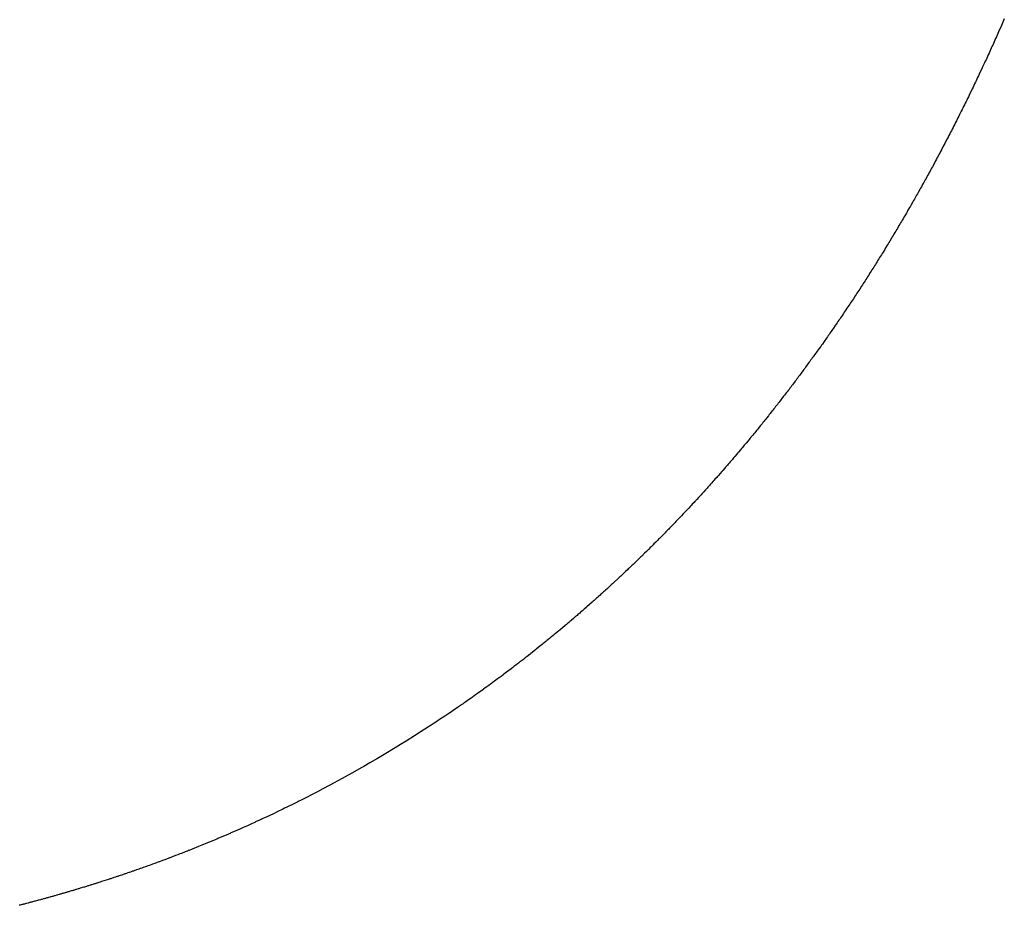
# Model space of a CAD drawing. Units: inches. Extents: x 11 to 407, y 4 to 292.
# Drawn here: x 188 to 188, y 155 to 155 of the extents above; entities that cross this region are included whole.
import ezdxf

# ---------------------------------------------------------------- set-up
doc = ezdxf.new("R2010")
doc.units = ezdxf.units.IN
doc.header["$MEASUREMENT"] = 0
doc.layers.add('M1', color=7, linetype='Continuous')

msp = doc.modelspace()

# ---------------------------------------------------------------- linework, layer by layer
at = {"layer": 'M1', "color": 7, "linetype": 'Continuous'}
for p, q in [((187.86138, 155.08239), (187.86114, 155.08186)), ((187.86184, 155.08345), (187.86138, 155.08239)), ((187.86208, 155.08398), (187.86184, 155.08345)), ((187.85998, 155.07921), (187.85973, 155.07868)), ((187.8602, 155.07973), (187.85998, 155.07921)), ((187.86044, 155.08027), (187.8602, 155.07973)), ((187.86092, 155.08133), (187.86044, 155.08027)), ((187.86114, 155.08186), (187.86092, 155.08133)), ((187.85879, 155.07657), (187.85832, 155.07551)), ((187.85902, 155.07709), (187.85879, 155.07657)), ((187.85927, 155.07762), (187.85902, 155.07709)), ((187.8595, 155.07815), (187.85927, 155.07762)), ((187.85973, 155.07868), (187.8595, 155.07815)), ((187.85712, 155.07287), (187.85686, 155.07233)), ((187.85734, 155.07339), (187.85712, 155.07287)), ((187.85759, 155.07392), (187.85734, 155.07339)), ((187.85784, 155.07445), (187.85759, 155.07392)), ((187.85807, 155.07498), (187.85784, 155.07445)), ((187.85832, 155.07551), (187.85807, 155.07498)), ((187.85566, 155.06971), (187.85517, 155.06866)), ((187.8559, 155.07023), (187.85566, 155.06971)), ((187.85615, 155.07076), (187.8559, 155.07023)), ((187.85639, 155.07129), (187.85615, 155.07076)), ((187.85663, 155.07181), (187.85639, 155.07129)), ((187.85686, 155.07233), (187.85663, 155.07181)), ((187.85419, 155.06657), (187.85394, 155.06604)), ((187.85468, 155.06761), (187.85419, 155.06657)), ((187.85493, 155.06814), (187.85468, 155.06761)), ((187.85517, 155.06866), (187.85493, 155.06814)), ((187.85271, 155.06344), (187.85244, 155.06291)), ((187.85294, 155.06395), (187.85271, 155.06344)), ((187.8532, 155.06448), (187.85294, 155.06395)), ((187.85345, 155.065), (187.8532, 155.06448)), ((187.8537, 155.06552), (187.85345, 155.065)), ((187.85394, 155.06604), (187.8537, 155.06552)), ((187.85146, 155.06084), (187.85095, 155.0598)), ((187.8517, 155.06135), (187.85146, 155.06084)), ((187.85196, 155.06188), (187.8517, 155.06135)), ((187.8522, 155.06239), (187.85196, 155.06188)), ((187.85244, 155.06291), (187.8522, 155.06239)), ((187.84941, 155.05667), (187.84916, 155.05615)), ((187.84968, 155.0572), (187.84941, 155.05667)), ((187.84992, 155.05771), (187.84968, 155.0572)), ((187.85018, 155.05823), (187.84992, 155.05771)), ((187.85045, 155.05876), (187.85018, 155.05823)), ((187.85069, 155.05928), (187.85045, 155.05876)), ((187.85095, 155.0598), (187.85069, 155.05928)), ((187.84813, 155.05407), (187.8476, 155.05302)), ((187.84838, 155.05459), (187.84813, 155.05407)), ((187.84865, 155.05511), (187.84838, 155.05459)), ((187.84891, 155.05564), (187.84865, 155.05511)), ((187.84916, 155.05615), (187.84891, 155.05564)), ((187.84628, 155.0504), (187.84601, 155.04988)), ((187.84655, 155.05093), (187.84628, 155.0504)), ((187.84707, 155.05197), (187.84655, 155.05093)), ((187.84734, 155.0525), (187.84707, 155.05197)), ((187.8476, 155.05302), (187.84734, 155.0525)), ((187.84466, 155.04725), (187.84439, 155.04673)), ((187.84494, 155.04778), (187.84466, 155.04725)), ((187.8452, 155.0483), (187.84494, 155.04778)), ((187.84547, 155.04883), (187.8452, 155.0483)), ((187.84575, 155.04935), (187.84547, 155.04883)), ((187.84601, 155.04988), (187.84575, 155.04935)), ((187.84305, 155.04413), (187.84277, 155.04361)), ((187.84359, 155.04517), (187.84305, 155.04413)), ((187.84385, 155.04569), (187.84359, 155.04517)), ((187.84413, 155.04621), (187.84385, 155.04569)), ((187.84439, 155.04673), (187.84413, 155.04621)), ((187.84142, 155.04105), (187.84117, 155.04055)), ((187.84171, 155.04157), (187.84142, 155.04105)), ((187.84196, 155.04207), (187.84171, 155.04157)), ((187.84251, 155.0431), (187.84196, 155.04207)), ((187.84277, 155.04361), (187.84251, 155.0431)), ((187.83984, 155.03806), (187.83932, 155.03709)), ((187.84011, 155.03856), (187.83984, 155.03806)), ((187.84036, 155.03905), (187.84011, 155.03856)), ((187.84064, 155.03955), (187.84036, 155.03905)), ((187.8409, 155.04005), (187.84064, 155.03955)), ((187.84117, 155.04055), (187.8409, 155.04005)), ((187.83802, 155.03469), (187.83777, 155.03422)), ((187.83827, 155.03516), (187.83802, 155.03469)), ((187.83854, 155.03564), (187.83827, 155.03516)), ((187.83879, 155.03612), (187.83854, 155.03564)), ((187.83932, 155.03709), (187.83879, 155.03612)), ((187.83624, 155.03144), (187.83598, 155.03098)), ((187.83648, 155.0319), (187.83624, 155.03144)), ((187.83673, 155.03235), (187.83648, 155.0319)), ((187.837, 155.03282), (187.83673, 155.03235)), ((187.83724, 155.03328), (187.837, 155.03282)), ((187.83751, 155.03375), (187.83724, 155.03328)), ((187.83777, 155.03422), (187.83751, 155.03375)), ((187.83472, 155.02872), (187.8342, 155.02781)), ((187.83497, 155.02917), (187.83472, 155.02872)), ((187.83523, 155.02962), (187.83497, 155.02917)), ((187.83573, 155.03053), (187.83523, 155.02962)), ((187.83598, 155.03098), (187.83573, 155.03053)), ((187.83269, 155.02513), (187.83244, 155.02469)), ((187.83295, 155.02558), (187.83269, 155.02513)), ((187.8332, 155.02603), (187.83295, 155.02558)), ((187.83345, 155.02647), (187.8332, 155.02603)), ((187.8337, 155.02692), (187.83345, 155.02647)), ((187.83396, 155.02737), (187.8337, 155.02692)), ((187.8342, 155.02781), (187.83396, 155.02737)), ((187.83089, 155.022), (187.83062, 155.02154)), ((187.8314, 155.02289), (187.83089, 155.022)), ((187.83167, 155.02334), (187.8314, 155.02289)), ((187.83192, 155.02379), (187.83167, 155.02334)), ((187.83244, 155.02469), (187.83192, 155.02379)), ((187.82904, 155.01883), (187.82877, 155.01838)), ((187.82931, 155.01929), (187.82904, 155.01883)), ((187.82956, 155.01973), (187.82931, 155.01929)), ((187.82984, 155.02019), (187.82956, 155.01973)), ((187.83037, 155.0211), (187.82984, 155.02019)), ((187.83062, 155.02154), (187.83037, 155.0211)), ((187.82717, 155.01567), (187.82691, 155.01522)), ((187.82745, 155.01612), (187.82717, 155.01567)), ((187.82798, 155.01703), (187.82745, 155.01612)), ((187.82824, 155.01748), (187.82798, 155.01703)), ((187.82852, 155.01793), (187.82824, 155.01748)), ((187.82877, 155.01838), (187.82852, 155.01793)), ((187.82501, 155.01206), (187.82473, 155.0116)), ((187.82555, 155.01296), (187.82501, 155.01206)), ((187.82581, 155.0134), (187.82555, 155.01296)), ((187.8261, 155.01386), (187.82581, 155.0134)), ((187.82635, 155.01431), (187.8261, 155.01386)), ((187.82663, 155.01476), (187.82635, 155.01431)), ((187.82691, 155.01522), (187.82663, 155.01476)), ((187.82337, 155.00936), (187.82283, 155.00847)), ((187.82365, 155.00981), (187.82337, 155.00936)), ((187.82419, 155.01071), (187.82365, 155.00981)), ((187.82447, 155.01116), (187.82419, 155.01071)), ((187.82473, 155.0116), (187.82447, 155.01116)), ((187.82118, 155.00581), (187.82089, 155.00536)), ((187.82144, 155.00624), (187.82118, 155.00581)), ((187.82172, 155.00669), (187.82144, 155.00624)), ((187.82228, 155.00758), (187.82172, 155.00669)), ((187.82255, 155.00802), (187.82228, 155.00758)), ((187.82283, 155.00847), (187.82255, 155.00802)), ((187.81923, 155.00271), (187.81895, 155.00226)), ((187.81979, 155.00359), (187.81923, 155.00271)), ((187.82006, 155.00403), (187.81979, 155.00359)), ((187.82035, 155.00448), (187.82006, 155.00403)), ((187.82062, 155.00492), (187.82035, 155.00448)), ((187.82089, 155.00536), (187.82062, 155.00492)), ((187.81726, 154.99961), (187.81698, 154.99917)), ((187.81753, 155.00005), (187.81726, 154.99961)), ((187.81783, 155.0005), (187.81753, 155.00005)), ((187.8181, 155.00093), (187.81783, 155.0005)), ((187.81867, 155.00183), (187.8181, 155.00093)), ((187.81895, 155.00226), (187.81867, 155.00183)), ((187.81526, 154.99651), (187.81496, 154.99606)), ((187.81583, 154.9974), (187.81526, 154.99651)), ((187.81612, 154.99784), (187.81583, 154.9974)), ((187.8164, 154.99828), (187.81612, 154.99784)), ((187.81669, 154.99873), (187.8164, 154.99828)), ((187.81698, 154.99917), (187.81669, 154.99873)), ((187.8129, 154.99294), (187.81262, 154.9925)), ((187.8132, 154.99339), (187.8129, 154.99294)), ((187.8138, 154.99428), (187.8132, 154.99339)), ((187.81408, 154.99473), (187.8138, 154.99428)), ((187.81438, 154.99518), (187.81408, 154.99473)), ((187.81496, 154.99606), (187.81438, 154.99518)), ((187.81114, 154.99029), (187.81055, 154.98941)), ((187.81143, 154.99073), (187.81114, 154.99029)), ((187.81173, 154.99117), (187.81143, 154.99073)), ((187.81202, 154.99161), (187.81173, 154.99117)), ((187.81231, 154.99205), (187.81202, 154.99161)), ((187.81262, 154.9925), (187.81231, 154.99205)), ((187.80878, 154.9868), (187.80849, 154.98638)), ((187.80908, 154.98724), (187.80878, 154.9868)), ((187.80936, 154.98766), (187.80908, 154.98724)), ((187.80966, 154.9881), (187.80936, 154.98766)), ((187.80996, 154.98854), (187.80966, 154.9881)), ((187.81025, 154.98897), (187.80996, 154.98854)), ((187.81055, 154.98941), (187.81025, 154.98897)), ((187.80649, 154.98345), (187.8062, 154.98304)), ((187.80677, 154.98386), (187.80649, 154.98345)), ((187.80734, 154.98469), (187.80677, 154.98386)), ((187.80762, 154.98511), (187.80734, 154.98469)), ((187.80792, 154.98553), (187.80762, 154.98511)), ((187.80821, 154.98596), (187.80792, 154.98553)), ((187.80849, 154.98638), (187.80821, 154.98596)), ((187.80425, 154.98025), (187.80399, 154.97987)), ((187.80453, 154.98065), (187.80425, 154.98025)), ((187.80481, 154.98104), (187.80453, 154.98065)), ((187.80509, 154.98144), (187.80481, 154.98104)), ((187.80536, 154.98183), (187.80509, 154.98144)), ((187.80564, 154.98224), (187.80536, 154.98183)), ((187.8062, 154.98304), (187.80564, 154.98224)), ((187.80208, 154.97719), (187.80181, 154.97681)), ((187.80263, 154.97795), (187.80208, 154.97719)), ((187.80289, 154.97832), (187.80263, 154.97795)), ((187.80317, 154.97871), (187.80289, 154.97832)), ((187.8037, 154.97948), (187.80317, 154.97871)), ((187.80399, 154.97987), (187.8037, 154.97948)), ((187.79965, 154.97381), (187.79937, 154.97344)), ((187.79992, 154.97419), (187.79965, 154.97381)), ((187.80019, 154.97456), (187.79992, 154.97419)), ((187.80045, 154.97493), (187.80019, 154.97456)), ((187.80073, 154.97531), (187.80045, 154.97493)), ((187.80099, 154.97567), (187.80073, 154.97531)), ((187.80126, 154.97605), (187.80099, 154.97567)), ((187.80154, 154.97643), (187.80126, 154.97605)), ((187.80181, 154.97681), (187.80154, 154.97643)), ((187.79746, 154.97082), (187.79717, 154.97044)), ((187.79773, 154.97119), (187.79746, 154.97082)), ((187.79828, 154.97194), (187.79773, 154.97119)), ((187.79883, 154.97269), (187.79828, 154.97194)), ((187.7991, 154.97307), (187.79883, 154.97269)), ((187.79937, 154.97344), (187.7991, 154.97307)), ((187.79493, 154.96743), (187.79464, 154.96705)), ((187.79521, 154.9678), (187.79493, 154.96743)), ((187.79548, 154.96818), (187.79521, 154.9678)), ((187.79578, 154.96856), (187.79548, 154.96818)), ((187.79605, 154.96893), (187.79578, 154.96856)), ((187.79634, 154.96931), (187.79605, 154.96893)), ((187.7969, 154.97007), (187.79634, 154.96931)), ((187.79717, 154.97044), (187.7969, 154.97007)), ((187.79264, 154.9644), (187.79237, 154.96403)), ((187.79293, 154.96478), (187.79264, 154.9644)), ((187.79323, 154.96516), (187.79293, 154.96478)), ((187.7935, 154.96554), (187.79323, 154.96516)), ((187.7938, 154.96592), (187.7935, 154.96554)), ((187.79437, 154.96667), (187.7938, 154.96592)), ((187.79464, 154.96705), (187.79437, 154.96667)), ((187.79064, 154.96178), (187.79006, 154.96103)), ((187.79092, 154.96215), (187.79064, 154.96178)), ((187.79122, 154.96253), (187.79092, 154.96215)), ((187.7915, 154.9629), (187.79122, 154.96253)), ((187.79179, 154.96328), (187.7915, 154.9629)), ((187.79207, 154.96365), (187.79179, 154.96328)), ((187.79237, 154.96403), (187.79207, 154.96365)), ((187.78775, 154.95806), (187.78745, 154.95769)), ((187.78804, 154.95843), (187.78775, 154.95806)), ((187.78833, 154.9588), (187.78804, 154.95843)), ((187.78861, 154.95917), (187.78833, 154.9588)), ((187.78891, 154.95954), (187.78861, 154.95917)), ((187.78919, 154.95991), (187.78891, 154.95954)), ((187.78977, 154.96066), (187.78919, 154.95991)), ((187.79006, 154.96103), (187.78977, 154.96066)), ((187.78513, 154.95475), (187.78482, 154.95438)), ((187.78571, 154.95549), (187.78513, 154.95475)), ((187.786, 154.95585), (187.78571, 154.95549)), ((187.7863, 154.95622), (187.786, 154.95585)), ((187.78686, 154.95695), (187.7863, 154.95622)), ((187.78717, 154.95733), (187.78686, 154.95695)), ((187.78745, 154.95769), (187.78717, 154.95733)), ((187.78305, 154.95218), (187.78246, 154.95145)), ((187.78334, 154.95254), (187.78305, 154.95218)), ((187.78365, 154.95292), (187.78334, 154.95254)), ((187.78393, 154.95328), (187.78365, 154.95292)), ((187.78423, 154.95365), (187.78393, 154.95328)), ((187.78454, 154.95402), (187.78423, 154.95365)), ((187.78482, 154.95438), (187.78454, 154.95402)), ((187.78005, 154.94851), (187.77974, 154.94813)), ((187.78065, 154.94924), (187.78005, 154.94851)), ((187.78096, 154.94961), (187.78065, 154.94924)), ((187.78126, 154.94998), (187.78096, 154.94961)), ((187.78186, 154.95072), (187.78126, 154.94998)), ((187.78216, 154.95108), (187.78186, 154.95072)), ((187.78246, 154.95145), (187.78216, 154.95108)), ((187.77729, 154.9452), (187.77697, 154.94483)), ((187.77789, 154.94592), (187.77729, 154.9452)), ((187.77821, 154.9463), (187.77789, 154.94592)), ((187.7785, 154.94666), (187.77821, 154.9463)), ((187.77913, 154.9474), (187.7785, 154.94666)), ((187.77944, 154.94777), (187.77913, 154.9474)), ((187.77974, 154.94813), (187.77944, 154.94777)), ((187.77453, 154.94194), (187.77421, 154.94158)), ((187.77482, 154.94229), (187.77453, 154.94194)), ((187.77544, 154.94302), (187.77482, 154.94229)), ((187.77574, 154.94337), (187.77544, 154.94302)), ((187.77606, 154.94374), (187.77574, 154.94337)), ((187.77667, 154.94447), (187.77606, 154.94374)), ((187.77697, 154.94483), (187.77667, 154.94447)), ((187.77184, 154.93882), (187.77154, 154.93848)), ((187.77242, 154.9395), (187.77184, 154.93882)), ((187.77272, 154.93984), (187.77242, 154.9395)), ((187.77302, 154.94018), (187.77272, 154.93984)), ((187.77332, 154.94054), (187.77302, 154.94018)), ((187.77392, 154.94123), (187.77332, 154.94054)), ((187.77421, 154.94158), (187.77392, 154.94123)), ((187.76924, 154.93585), (187.76895, 154.93553)), ((187.76951, 154.93617), (187.76924, 154.93585)), ((187.7701, 154.93682), (187.76951, 154.93617)), ((187.77067, 154.93748), (187.7701, 154.93682)), ((187.77096, 154.93781), (187.77067, 154.93748)), ((187.77154, 154.93848), (187.77096, 154.93781)), ((187.76614, 154.93239), (187.76587, 154.93208)), ((187.76671, 154.93301), (187.76614, 154.93239)), ((187.76698, 154.93332), (187.76671, 154.93301)), ((187.76727, 154.93364), (187.76698, 154.93332)), ((187.76783, 154.93427), (187.76727, 154.93364)), ((187.76811, 154.93458), (187.76783, 154.93427)), ((187.76839, 154.9349), (187.76811, 154.93458)), ((187.76895, 154.93553), (187.76839, 154.9349)), ((187.76335, 154.92931), (187.76306, 154.92899)), ((187.76391, 154.92992), (187.76335, 154.92931)), ((187.76419, 154.93023), (187.76391, 154.92992)), ((187.76447, 154.93054), (187.76419, 154.93023)), ((187.76475, 154.93085), (187.76447, 154.93054)), ((187.76531, 154.93146), (187.76475, 154.93085)), ((187.76558, 154.93177), (187.76531, 154.93146)), ((187.76587, 154.93208), (187.76558, 154.93177)), ((187.76046, 154.9262), (187.7599, 154.92559)), ((187.76077, 154.92652), (187.76046, 154.9262)), ((187.76104, 154.92682), (187.76077, 154.92652)), ((187.76163, 154.92745), (187.76104, 154.92682)), ((187.76192, 154.92776), (187.76163, 154.92745)), ((187.7622, 154.92807), (187.76192, 154.92776)), ((187.76249, 154.92838), (187.7622, 154.92807)), ((187.76306, 154.92899), (187.76249, 154.92838)), ((187.75726, 154.92279), (187.75695, 154.92248)), ((187.75754, 154.9231), (187.75726, 154.92279)), ((187.75814, 154.92372), (187.75754, 154.9231)), ((187.75843, 154.92403), (187.75814, 154.92372)), ((187.75873, 154.92434), (187.75843, 154.92403)), ((187.75931, 154.92496), (187.75873, 154.92434)), ((187.7596, 154.92527), (187.75931, 154.92496)), ((187.7599, 154.92559), (187.7596, 154.92527)), ((187.75431, 154.91971), (187.75372, 154.91911)), ((187.75461, 154.92002), (187.75431, 154.91971)), ((187.75549, 154.92094), (187.75461, 154.92002)), ((187.75578, 154.92125), (187.75549, 154.92094)), ((187.75638, 154.92187), (187.75578, 154.92125)), ((187.75667, 154.92217), (187.75638, 154.92187)), ((187.75695, 154.92248), (187.75667, 154.92217)), ((187.75163, 154.91698), (187.75105, 154.91638)), ((187.75195, 154.91729), (187.75163, 154.91698)), ((187.75223, 154.91758), (187.75195, 154.91729)), ((187.75253, 154.91789), (187.75223, 154.91758)), ((187.75313, 154.9185), (187.75253, 154.91789)), ((187.75342, 154.9188), (187.75313, 154.9185)), ((187.75372, 154.91911), (187.75342, 154.9188)), ((187.74805, 154.91337), (187.74775, 154.91307)), ((187.74836, 154.91368), (187.74805, 154.91337)), ((187.74865, 154.91397), (187.74836, 154.91368)), ((187.74926, 154.91458), (187.74865, 154.91397)), ((187.74955, 154.91487), (187.74926, 154.91458)), ((187.74986, 154.91518), (187.74955, 154.91487)), ((187.75016, 154.91548), (187.74986, 154.91518)), ((187.75046, 154.91578), (187.75016, 154.91548)), ((187.75075, 154.91608), (187.75046, 154.91578)), ((187.75105, 154.91638), (187.75075, 154.91608)), ((187.7447, 154.91007), (187.74439, 154.90977)), ((187.74563, 154.91097), (187.7447, 154.91007)), ((187.74623, 154.91157), (187.74563, 154.91097)), ((187.74654, 154.91188), (187.74623, 154.91157)), ((187.74684, 154.91217), (187.74654, 154.91188)), ((187.74745, 154.91278), (187.74684, 154.91217)), ((187.74775, 154.91307), (187.74745, 154.91278)), ((187.74159, 154.90707), (187.74129, 154.90678)), ((187.74191, 154.90737), (187.74159, 154.90707)), ((187.74252, 154.90796), (187.74191, 154.90737)), ((187.74284, 154.90827), (187.74252, 154.90796)), ((187.74314, 154.90856), (187.74284, 154.90827)), ((187.74346, 154.90887), (187.74314, 154.90856)), ((187.74408, 154.90947), (187.74346, 154.90887)), ((187.74439, 154.90977), (187.74408, 154.90947)), ((187.73821, 154.90386), (187.7379, 154.90358)), ((187.7388, 154.90443), (187.73821, 154.90386)), ((187.73912, 154.90472), (187.7388, 154.90443)), ((187.73942, 154.90501), (187.73912, 154.90472)), ((187.74005, 154.9056), (187.73942, 154.90501)), ((187.74035, 154.90589), (187.74005, 154.9056)), ((187.74067, 154.90619), (187.74035, 154.90589)), ((187.74129, 154.90678), (187.74067, 154.90619)), ((187.73493, 154.90081), (187.73435, 154.90028)), ((187.73522, 154.90108), (187.73493, 154.90081)), ((187.73552, 154.90135), (187.73522, 154.90108)), ((187.7373, 154.90301), (187.73552, 154.90135)), ((187.73759, 154.90329), (187.7373, 154.90301)), ((187.7379, 154.90358), (187.73759, 154.90329)), ((187.73122, 154.89743), (187.73064, 154.89692)), ((187.73149, 154.89768), (187.73122, 154.89743)), ((187.73178, 154.89794), (187.73149, 154.89768)), ((187.73235, 154.89845), (187.73178, 154.89794)), ((187.73263, 154.89871), (187.73235, 154.89845)), ((187.73292, 154.89897), (187.73263, 154.89871)), ((187.73348, 154.89948), (187.73292, 154.89897)), ((187.73378, 154.89975), (187.73348, 154.89948)), ((187.73405, 154.90001), (187.73378, 154.89975)), ((187.73435, 154.90028), (187.73405, 154.90001)), ((187.72781, 154.8944), (187.72695, 154.89365)), ((187.72867, 154.89516), (187.72781, 154.8944)), ((187.72895, 154.89541), (187.72867, 154.89516)), ((187.72924, 154.89566), (187.72895, 154.89541)), ((187.72952, 154.89591), (187.72924, 154.89566)), ((187.7298, 154.89616), (187.72952, 154.89591)), ((187.73007, 154.89641), (187.7298, 154.89616)), ((187.73037, 154.89667), (187.73007, 154.89641)), ((187.73064, 154.89692), (187.73037, 154.89667)), ((187.72404, 154.89111), (187.72375, 154.89086)), ((187.72434, 154.89137), (187.72404, 154.89111)), ((187.72462, 154.89162), (187.72434, 154.89137)), ((187.72491, 154.89187), (187.72462, 154.89162)), ((187.72521, 154.89213), (187.72491, 154.89187)), ((187.72549, 154.89237), (187.72521, 154.89213)), ((187.72609, 154.89289), (187.72549, 154.89237)), ((187.72666, 154.89339), (187.72609, 154.89289)), ((187.72695, 154.89365), (187.72666, 154.89339)), ((187.72021, 154.88784), (187.71992, 154.8876)), ((187.72051, 154.8881), (187.72021, 154.88784)), ((187.7211, 154.8886), (187.72051, 154.8881)), ((187.72138, 154.88884), (187.7211, 154.8886)), ((187.72169, 154.8891), (187.72138, 154.88884)), ((187.72197, 154.88934), (187.72169, 154.8891)), ((187.72258, 154.88986), (187.72197, 154.88934)), ((187.72286, 154.8901), (187.72258, 154.88986)), ((187.72317, 154.89036), (187.72286, 154.8901)), ((187.72375, 154.89086), (187.72317, 154.89036)), ((187.71637, 154.88463), (187.71606, 154.88438)), ((187.71665, 154.88487), (187.71637, 154.88463)), ((187.71726, 154.88537), (187.71665, 154.88487)), ((187.71784, 154.88586), (187.71726, 154.88537)), ((187.71814, 154.88611), (187.71784, 154.88586)), ((187.71992, 154.8876), (187.71814, 154.88611)), ((187.71247, 154.88146), (187.71158, 154.88074)), ((187.71279, 154.88171), (187.71247, 154.88146)), ((187.71307, 154.88194), (187.71279, 154.88171)), ((187.71368, 154.88244), (187.71307, 154.88194)), ((187.71398, 154.88268), (187.71368, 154.88244)), ((187.71428, 154.88292), (187.71398, 154.88268)), ((187.71488, 154.88341), (187.71428, 154.88292)), ((187.71517, 154.88365), (187.71488, 154.88341)), ((187.71547, 154.8839), (187.71517, 154.88365)), ((187.71606, 154.88438), (187.71547, 154.8839)), ((187.70853, 154.87831), (187.70759, 154.87758)), ((187.70883, 154.87855), (187.70853, 154.87831)), ((187.70975, 154.87928), (187.70883, 154.87855)), ((187.71036, 154.87977), (187.70975, 154.87928)), ((187.71067, 154.88001), (187.71036, 154.87977)), ((187.71158, 154.88074), (187.71067, 154.88001)), ((187.70452, 154.8752), (187.7039, 154.87472)), ((187.70482, 154.87543), (187.70452, 154.8752)), ((187.70514, 154.87567), (187.70482, 154.87543)), ((187.70575, 154.87614), (187.70514, 154.87567)), ((187.70605, 154.87638), (187.70575, 154.87614)), ((187.70637, 154.87662), (187.70605, 154.87638)), ((187.70697, 154.8771), (187.70637, 154.87662)), ((187.70729, 154.87735), (187.70697, 154.8771)), ((187.70759, 154.87758), (187.70729, 154.87735)), ((187.7009, 154.87243), (187.70002, 154.87177)), ((187.7024, 154.87357), (187.7009, 154.87243)), ((187.703, 154.87402), (187.7024, 154.87357)), ((187.70329, 154.87425), (187.703, 154.87402)), ((187.70361, 154.87449), (187.70329, 154.87425)), ((187.7039, 154.87472), (187.70361, 154.87449)), ((187.69573, 154.86859), (187.69516, 154.86817)), ((187.69601, 154.8688), (187.69573, 154.86859)), ((187.6963, 154.86901), (187.69601, 154.8688)), ((187.69743, 154.86984), (187.6963, 154.86901)), ((187.69799, 154.87026), (187.69743, 154.86984)), ((187.69829, 154.87048), (187.69799, 154.87026)), ((187.69856, 154.87068), (187.69829, 154.87048)), ((187.69915, 154.87112), (187.69856, 154.87068)), ((187.69972, 154.87155), (187.69915, 154.87112)), ((187.70002, 154.87177), (187.69972, 154.87155)), ((187.69148, 154.86553), (187.69119, 154.86532)), ((187.69319, 154.86675), (187.69148, 154.86553)), ((187.69347, 154.86695), (187.69319, 154.86675)), ((187.69404, 154.86736), (187.69347, 154.86695)), ((187.69459, 154.86776), (187.69404, 154.86736)), ((187.69489, 154.86798), (187.69459, 154.86776)), ((187.69516, 154.86817), (187.69489, 154.86798)), ((187.69091, 154.86512), (187.69033, 154.86471)), ((187.69119, 154.86532), (187.69091, 154.86512)), ((187.64626, 154.83725), (187.64515, 154.83665)), ((187.64768, 154.83803), (187.64626, 154.83725)), ((187.63972, 154.83377), (187.63421, 154.83095)), ((187.64145, 154.83468), (187.63972, 154.83377)), ((187.64372, 154.83589), (187.64145, 154.83468)), ((187.64515, 154.83665), (187.64372, 154.83589)), ((187.63338, 154.83053), (187.63226, 154.82997)), ((187.63366, 154.83067), (187.63338, 154.83053)), ((187.63421, 154.83095), (187.63366, 154.83067)), ((187.6267, 154.82726), (187.62543, 154.82665)), ((187.62852, 154.82813), (187.6267, 154.82726)), ((187.62904, 154.82839), (187.62852, 154.82813)), ((187.62982, 154.82877), (187.62904, 154.82839)), ((187.63226, 154.82997), (187.62982, 154.82877)), ((187.62151, 154.82481), (187.61966, 154.82396)), ((187.62178, 154.82494), (187.62151, 154.82481)), ((187.62203, 154.82505), (187.62178, 154.82494)), ((187.62309, 154.82555), (187.62203, 154.82505)), ((187.62543, 154.82665), (187.62309, 154.82555)), ((187.61276, 154.82086), (187.6125, 154.82075)), ((187.61303, 154.82099), (187.61276, 154.82086)), ((187.61329, 154.8211), (187.61303, 154.82099)), ((187.61355, 154.82121), (187.61329, 154.8211)), ((187.61383, 154.82134), (187.61355, 154.82121)), ((187.61408, 154.82144), (187.61383, 154.82134)), ((187.61435, 154.82157), (187.61408, 154.82144)), ((187.61568, 154.82216), (187.61435, 154.82157)), ((187.61621, 154.8224), (187.61568, 154.82216)), ((187.61647, 154.82251), (187.61621, 154.8224)), ((187.61701, 154.82275), (187.61647, 154.82251)), ((187.61727, 154.82287), (187.61701, 154.82275)), ((187.61833, 154.82335), (187.61727, 154.82287)), ((187.61861, 154.82348), (187.61833, 154.82335)), ((187.61886, 154.82359), (187.61861, 154.82348)), ((187.6194, 154.82384), (187.61886, 154.82359)), ((187.61966, 154.82396), (187.6194, 154.82384)), ((187.60549, 154.81776), (187.60495, 154.81754)), ((187.60577, 154.81788), (187.60549, 154.81776)), ((187.60603, 154.81799), (187.60577, 154.81788)), ((187.60713, 154.81845), (187.60603, 154.81799)), ((187.60741, 154.81857), (187.60713, 154.81845)), ((187.60767, 154.81868), (187.60741, 154.81857)), ((187.60849, 154.81902), (187.60767, 154.81868)), ((187.61036, 154.81982), (187.60849, 154.81902)), ((187.61064, 154.81994), (187.61036, 154.81982)), ((187.61116, 154.82017), (187.61064, 154.81994)), ((187.61144, 154.82029), (187.61116, 154.82017)), ((187.6117, 154.8204), (187.61144, 154.82029)), ((187.6125, 154.82075), (187.6117, 154.8204)), ((187.59763, 154.81457), (187.59715, 154.81439)), ((187.59789, 154.81468), (187.59763, 154.81457)), ((187.59812, 154.81477), (187.59789, 154.81468)), ((187.59913, 154.81517), (187.59812, 154.81477)), ((187.59939, 154.81528), (187.59913, 154.81517)), ((187.59964, 154.81537), (187.59939, 154.81528)), ((187.5999, 154.81548), (187.59964, 154.81537)), ((187.60041, 154.81568), (187.5999, 154.81548)), ((187.60067, 154.81579), (187.60041, 154.81568)), ((187.60094, 154.8159), (187.60067, 154.81579)), ((187.60119, 154.816), (187.60094, 154.8159)), ((187.60172, 154.81622), (187.60119, 154.816)), ((187.60224, 154.81643), (187.60172, 154.81622)), ((187.60252, 154.81654), (187.60224, 154.81643)), ((187.60278, 154.81664), (187.60252, 154.81654)), ((187.60333, 154.81687), (187.60278, 154.81664)), ((187.60359, 154.81698), (187.60333, 154.81687)), ((187.60387, 154.81709), (187.60359, 154.81698)), ((187.60467, 154.81742), (187.60387, 154.81709)), ((187.60495, 154.81754), (187.60467, 154.81742)), ((187.58882, 154.81121), (187.58856, 154.81111)), ((187.58931, 154.81139), (187.58882, 154.81121)), ((187.58955, 154.81148), (187.58931, 154.81139)), ((187.58981, 154.81158), (187.58955, 154.81148)), ((187.59029, 154.81176), (187.58981, 154.81158)), ((187.59055, 154.81186), (187.59029, 154.81176)), ((187.59079, 154.81194), (187.59055, 154.81186)), ((187.59154, 154.81223), (187.59079, 154.81194)), ((187.59178, 154.81232), (187.59154, 154.81223)), ((187.59203, 154.81241), (187.59178, 154.81232)), ((187.59227, 154.8125), (187.59203, 154.81241)), ((187.59373, 154.81306), (187.59227, 154.8125)), ((187.59446, 154.81334), (187.59373, 154.81306)), ((187.5947, 154.81343), (187.59446, 154.81334)), ((187.59495, 154.81353), (187.5947, 154.81343)), ((187.59518, 154.81362), (187.59495, 154.81353)), ((187.59568, 154.81381), (187.59518, 154.81362)), ((187.59592, 154.8139), (187.59568, 154.81381)), ((187.59666, 154.81419), (187.59592, 154.8139)), ((187.59689, 154.81428), (187.59666, 154.81419)), ((187.59715, 154.81439), (187.59689, 154.81428)), ((187.5801, 154.80808), (187.57984, 154.80799)), ((187.58034, 154.80816), (187.5801, 154.80808)), ((187.58059, 154.80825), (187.58034, 154.80816)), ((187.58085, 154.80835), (187.58059, 154.80825)), ((187.58109, 154.80843), (187.58085, 154.80835)), ((187.58185, 154.80869), (187.58109, 154.80843)), ((187.58209, 154.80878), (187.58185, 154.80869)), ((187.58234, 154.80887), (187.58209, 154.80878)), ((187.58283, 154.80904), (187.58234, 154.80887)), ((187.58309, 154.80913), (187.58283, 154.80904)), ((187.58332, 154.80921), (187.58309, 154.80913)), ((187.58408, 154.80949), (187.58332, 154.80921)), ((187.58433, 154.80957), (187.58408, 154.80949)), ((187.58458, 154.80967), (187.58433, 154.80957)), ((187.58482, 154.80975), (187.58458, 154.80967)), ((187.58533, 154.80993), (187.58482, 154.80975)), ((187.58557, 154.81002), (187.58533, 154.80993)), ((187.58607, 154.81021), (187.58557, 154.81002)), ((187.58632, 154.81029), (187.58607, 154.81021)), ((187.58707, 154.81057), (187.58632, 154.81029)), ((187.58731, 154.81065), (187.58707, 154.81057)), ((187.58757, 154.81075), (187.58731, 154.81065)), ((187.58781, 154.81084), (187.58757, 154.81075)), ((187.58832, 154.81103), (187.58781, 154.81084)), ((187.58856, 154.81111), (187.58832, 154.81103)), ((187.57202, 154.80537), (187.56982, 154.80465)), ((187.57226, 154.80544), (187.57202, 154.80537)), ((187.57252, 154.80553), (187.57226, 154.80544)), ((187.57276, 154.80561), (187.57252, 154.80553)), ((187.57301, 154.80569), (187.57276, 154.80561)), ((187.57327, 154.80578), (187.57301, 154.80569)), ((187.57352, 154.80586), (187.57327, 154.80578)), ((187.57378, 154.80595), (187.57352, 154.80586)), ((187.57428, 154.80611), (187.57378, 154.80595)), ((187.57453, 154.80619), (187.57428, 154.80611)), ((187.57479, 154.80628), (187.57453, 154.80619)), ((187.57503, 154.80636), (187.57479, 154.80628)), ((187.57528, 154.80644), (187.57503, 154.80636)), ((187.57555, 154.80654), (187.57528, 154.80644)), ((187.57579, 154.80661), (187.57555, 154.80654)), ((187.57632, 154.80679), (187.57579, 154.80661)), ((187.57682, 154.80696), (187.57632, 154.80679)), ((187.57708, 154.80705), (187.57682, 154.80696)), ((187.57733, 154.80713), (187.57708, 154.80705)), ((187.57758, 154.80722), (187.57733, 154.80713)), ((187.57784, 154.80731), (187.57758, 154.80722)), ((187.57834, 154.80748), (187.57784, 154.80731)), ((187.57859, 154.80757), (187.57834, 154.80748)), ((187.57884, 154.80765), (187.57859, 154.80757)), ((187.57935, 154.80783), (187.57884, 154.80765)), ((187.57984, 154.80799), (187.57935, 154.80783)), ((187.56009, 154.80166), (187.55962, 154.80152)), ((187.56032, 154.80172), (187.56009, 154.80166)), ((187.56056, 154.8018), (187.56032, 154.80172)), ((187.56078, 154.80186), (187.56056, 154.8018)), ((187.56101, 154.80193), (187.56078, 154.80186)), ((187.56126, 154.802), (187.56101, 154.80193)), ((187.56148, 154.80207), (187.56126, 154.802)), ((187.56172, 154.80214), (187.56148, 154.80207)), ((187.56219, 154.80228), (187.56172, 154.80214)), ((187.56241, 154.80235), (187.56219, 154.80228)), ((187.56265, 154.80242), (187.56241, 154.80235)), ((187.56288, 154.80249), (187.56265, 154.80242)), ((187.56334, 154.80263), (187.56288, 154.80249)), ((187.56357, 154.8027), (187.56334, 154.80263)), ((187.56403, 154.80284), (187.56357, 154.8027)), ((187.56425, 154.80291), (187.56403, 154.80284)), ((187.56494, 154.80312), (187.56425, 154.80291)), ((187.56516, 154.80319), (187.56494, 154.80312)), ((187.5654, 154.80326), (187.56516, 154.80319)), ((187.56562, 154.80333), (187.5654, 154.80326)), ((187.56609, 154.80348), (187.56562, 154.80333)), ((187.56631, 154.80354), (187.56609, 154.80348)), ((187.56655, 154.80362), (187.56631, 154.80354)), ((187.56701, 154.80376), (187.56655, 154.80362)), ((187.56723, 154.80383), (187.56701, 154.80376)), ((187.56747, 154.80391), (187.56723, 154.80383)), ((187.5677, 154.80398), (187.56747, 154.80391)), ((187.56792, 154.80405), (187.5677, 154.80398)), ((187.56817, 154.80413), (187.56792, 154.80405)), ((187.56839, 154.8042), (187.56817, 154.80413)), ((187.56863, 154.80428), (187.56839, 154.8042)), ((187.56887, 154.80435), (187.56863, 154.80428)), ((187.56934, 154.8045), (187.56887, 154.80435)), ((187.56959, 154.80458), (187.56934, 154.8045)), ((187.56982, 154.80465), (187.56959, 154.80458)), ((187.54907, 154.79854), (187.54861, 154.79841)), ((187.54931, 154.7986), (187.54907, 154.79854)), ((187.54955, 154.79867), (187.54931, 154.7986)), ((187.55002, 154.7988), (187.54955, 154.79867)), ((187.55025, 154.79886), (187.55002, 154.7988)), ((187.55049, 154.79892), (187.55025, 154.79886)), ((187.55096, 154.79905), (187.55049, 154.79892)), ((187.55118, 154.79911), (187.55096, 154.79905)), ((187.55143, 154.79918), (187.55118, 154.79911)), ((187.55165, 154.79924), (187.55143, 154.79918)), ((187.55189, 154.79931), (187.55165, 154.79924)), ((187.55213, 154.79938), (187.55189, 154.79931)), ((187.55236, 154.79944), (187.55213, 154.79938)), ((187.5526, 154.79951), (187.55236, 154.79944)), ((187.55307, 154.79964), (187.5526, 154.79951)), ((187.5533, 154.7997), (187.55307, 154.79964)), ((187.55354, 154.79977), (187.5533, 154.7997)), ((187.55376, 154.79983), (187.55354, 154.79977)), ((187.55399, 154.79989), (187.55376, 154.79983)), ((187.55424, 154.79996), (187.55399, 154.79989)), ((187.55446, 154.80002), (187.55424, 154.79996)), ((187.5547, 154.80009), (187.55446, 154.80002)), ((187.55517, 154.80023), (187.5547, 154.80009)), ((187.5554, 154.80029), (187.55517, 154.80023)), ((187.55564, 154.80036), (187.5554, 154.80029)), ((187.5561, 154.80049), (187.55564, 154.80036)), ((187.55634, 154.80056), (187.5561, 154.80049)), ((187.55657, 154.80063), (187.55634, 154.80056)), ((187.55705, 154.80077), (187.55657, 154.80063)), ((187.55728, 154.80083), (187.55705, 154.80077)), ((187.55752, 154.8009), (187.55728, 154.80083)), ((187.55775, 154.80097), (187.55752, 154.8009)), ((187.55798, 154.80104), (187.55775, 154.80097)), ((187.55821, 154.8011), (187.55798, 154.80104)), ((187.55845, 154.80118), (187.55821, 154.8011)), ((187.55867, 154.80124), (187.55845, 154.80118)), ((187.55891, 154.80131), (187.55867, 154.80124)), ((187.55916, 154.80138), (187.55891, 154.80131)), ((187.55938, 154.80145), (187.55916, 154.80138)), ((187.55962, 154.80152), (187.55938, 154.80145)), ((187.54342, 154.79705), (187.54318, 154.79699)), ((187.54411, 154.79723), (187.54342, 154.79705)), ((187.54435, 154.79729), (187.54411, 154.79723)), ((187.54457, 154.79735), (187.54435, 154.79729)), ((187.54481, 154.79741), (187.54457, 154.79735)), ((187.54506, 154.79748), (187.54481, 154.79741)), ((187.54529, 154.79753), (187.54506, 154.79748)), ((187.54553, 154.7976), (187.54529, 154.79753)), ((187.546, 154.79772), (187.54553, 154.7976)), ((187.54623, 154.79778), (187.546, 154.79772)), ((187.54648, 154.79785), (187.54623, 154.79778)), ((187.5467, 154.7979), (187.54648, 154.79785)), ((187.54694, 154.79797), (187.5467, 154.7979)), ((187.54719, 154.79804), (187.54694, 154.79797)), ((187.54741, 154.79809), (187.54719, 154.79804)), ((187.5479, 154.79822), (187.54741, 154.79809)), ((187.54813, 154.79829), (187.5479, 154.79822)), ((187.54836, 154.79835), (187.54813, 154.79829)), ((187.54861, 154.79841), (187.54836, 154.79835))]:
    msp.add_line(p, q, dxfattribs=at)
at = {"layer": 'M1', "color": 2, "linetype": 'Continuous'}
for p, q in [((187.68684, 154.86226), (187.68626, 154.86186)), ((187.68714, 154.86247), (187.68684, 154.86226)), ((187.68742, 154.86267), (187.68714, 154.86247)), ((187.68772, 154.86288), (187.68742, 154.86267)), ((187.68888, 154.86369), (187.68772, 154.86288)), ((187.68945, 154.86409), (187.68888, 154.86369)), ((187.68975, 154.8643), (187.68945, 154.86409)), ((187.69003, 154.8645), (187.68975, 154.8643)), ((187.69033, 154.86471), (187.69003, 154.8645)), ((187.68275, 154.85945), (187.68187, 154.85886)), ((187.68363, 154.86005), (187.68275, 154.85945)), ((187.68538, 154.86125), (187.68363, 154.86005)), ((187.68596, 154.86165), (187.68538, 154.86125)), ((187.68626, 154.86186), (187.68596, 154.86165)), ((187.67746, 154.85593), (187.67715, 154.85572)), ((187.67835, 154.85651), (187.67746, 154.85593)), ((187.67894, 154.8569), (187.67835, 154.85651)), ((187.68099, 154.85827), (187.67894, 154.8569)), ((187.68127, 154.85846), (187.68099, 154.85827)), ((187.68187, 154.85886), (187.68127, 154.85846)), ((187.67326, 154.85321), (187.67113, 154.85185)), ((187.67567, 154.85476), (187.67326, 154.85321)), ((187.67596, 154.85495), (187.67567, 154.85476)), ((187.67657, 154.85534), (187.67596, 154.85495)), ((187.67715, 154.85572), (187.67657, 154.85534)), ((187.66842, 154.85015), (187.66664, 154.84905)), ((187.67113, 154.85185), (187.66842, 154.85015)), ((187.6624, 154.84647), (187.66076, 154.84549)), ((187.66378, 154.84731), (187.6624, 154.84647)), ((187.66491, 154.84799), (187.66378, 154.84731)), ((187.66664, 154.84905), (187.66491, 154.84799)), ((187.65666, 154.84309), (187.6547, 154.84196)), ((187.65912, 154.84453), (187.65666, 154.84309)), ((187.66076, 154.84549), (187.65912, 154.84453)), ((187.65106, 154.8399), (187.64965, 154.83911)), ((187.65386, 154.84149), (187.65106, 154.8399)), ((187.6547, 154.84196), (187.65386, 154.84149)), ((187.64965, 154.83911), (187.64768, 154.83803))]:
    msp.add_line(p, q, dxfattribs=at)

doc.saveas('drawing.dxf')
